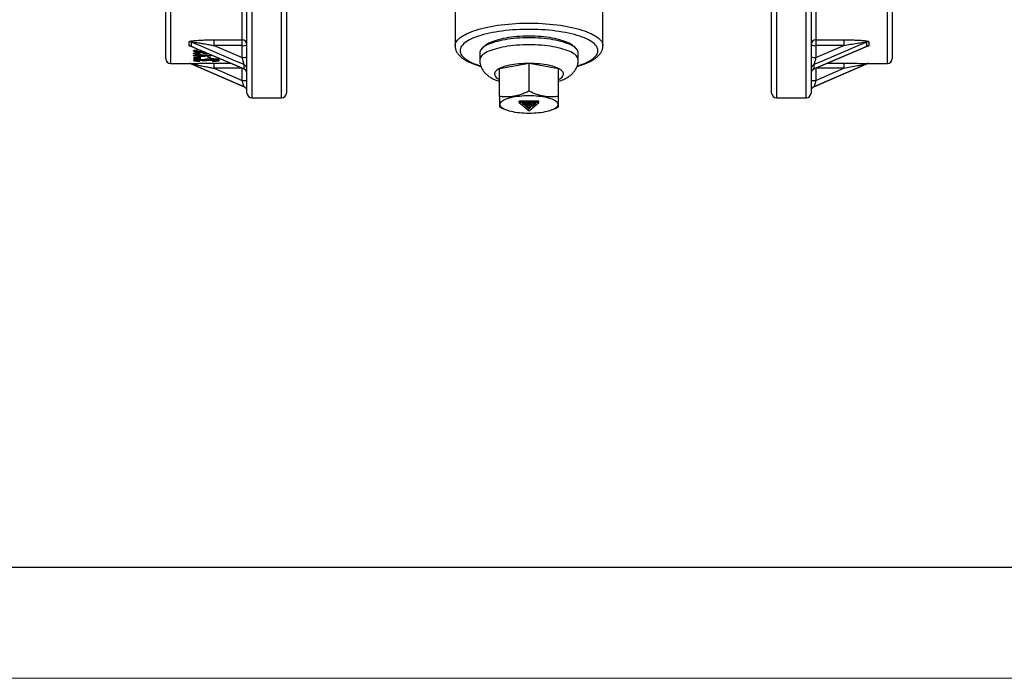
# Model space of a CAD drawing. Units: millimetres. Extents: x 0 to 420, y 0 to 297.
# Drawn here: x 133 to 178, y 0 to 30 of the extents above; entities that cross this region are included whole.
import ezdxf

# ---------------------------------------------------------------- set-up
doc = ezdxf.new("R2010")
doc.units = ezdxf.units.MM

# ---------------------------------------------------------------- blocks, each defined once
blk = doc.blocks.new('FRAME-2015-A3')
at = {"color": 7, "linetype": 'Continuous', "lineweight": 25}
blk.add_line((214.999, 5.003), (4.999, 5.003), dxfattribs=at)

msp = doc.modelspace()

# ---------------------------------------------------------------- linework, layer by layer
at = {"color": 7, "linetype": 'Continuous', "lineweight": 25}
for p, q in [((143.503, 26.425), (143.503, 80.513)), ((145.281, 80.513), (145.281, 26.425)), ((167.17, 26.425), (167.17, 80.513)), ((168.948, 80.513), (168.948, 26.425)), ((139.837, 27.98), (139.837, 68.989)), ((172.615, 69.267), (172.615, 27.98)), ((152.892, 33.093), (152.892, 28.549)), ((159.559, 28.549), (159.559, 33.093)), ((140.902, 28.555), (140.902, 28.743)), ((140.99, 28.725), (140.99, 28.537)), ((141.003, 28.528), (143.367, 27.514)), ((142.016, 28.826), (143.281, 28.826)), ((142.016, 28.567), (142.016, 28.826)), ((143.281, 28.567), (142.016, 28.567)), ((142.016, 28.567), (143.281, 28.026)), ((143.281, 28.567), (143.281, 28.826)), ((143.281, 28.026), (143.281, 28.567)), ((154.229, 28.55), (154.124, 28.456)), ((158.327, 28.456), (158.222, 28.55)), ((169.083, 27.513), (171.449, 28.529)), ((169.17, 28.826), (170.435, 28.826)), ((169.17, 28.826), (169.17, 28.567)), ((169.17, 28.567), (169.17, 28.026)), ((170.435, 28.567), (169.17, 28.567)), ((169.17, 28.026), (170.435, 28.567)), ((170.435, 28.826), (170.435, 28.567)), ((171.461, 28.537), (171.461, 28.725)), ((171.55, 28.743), (171.55, 28.555)), ((141.086, 28.017), (141.428, 28.015)), ((141.086, 28.017), (141.086, 28.008)), ((141.428, 28.009), (141.086, 28.008)), ((141.086, 27.99), (141.428, 27.988)), ((141.086, 27.99), (141.086, 27.981)), ((141.2, 28.349), (141.153, 28.356)), ((141.2, 28.141), (141.188, 28.142)), ((141.2, 28.363), (141.2, 28.328)), ((141.2, 28.215), (141.2, 28.248)), ((141.2, 28.141), (141.2, 28.114)), ((141.371, 28.187), (141.371, 28.175)), ((141.374, 28.244), (141.374, 28.256)), ((141.421, 28.15), (141.421, 28.142)), ((141.426, 28.076), (141.426, 28.087)), ((141.428, 28.015), (141.428, 28.009)), ((141.428, 27.988), (141.428, 27.982)), ((141.556, 28.208), (141.556, 28.247)), ((141.67, 28.208), (141.556, 28.208)), ((141.642, 28.146), (141.642, 28.115)), ((141.67, 28.208), (141.67, 28.242)), ((141.741, 28.066), (141.855, 28.066)), ((141.741, 28.066), (141.741, 28.024)), ((141.855, 28.024), (141.741, 28.024)), ((141.747, 28.126), (141.747, 28.135)), ((141.747, 28.126), (141.756, 28.113)), ((141.983, 28.108), (141.747, 28.126)), ((141.754, 28.138), (141.946, 28.124)), ((141.855, 28.066), (141.855, 28.024)), ((154.003, 28.232), (154.003, 27.915)), ((158.448, 27.915), (158.448, 28.232)), ((140.059, 27.758), (140.902, 27.758)), ((140.99, 27.74), (143.37, 26.705)), ((141.428, 27.982), (141.086, 27.981)), ((141.086, 27.952), (141.146, 27.958)), ((141.593, 27.926), (141.086, 27.952)), ((141.146, 27.958), (141.595, 27.935)), ((141.2, 27.88), (141.2, 27.897)), ((141.371, 27.865), (141.371, 27.859)), ((141.556, 27.876), (141.556, 27.896)), ((141.67, 27.876), (141.556, 27.876)), ((141.595, 27.935), (141.585, 27.944)), ((141.595, 27.935), (141.595, 27.951)), ((141.67, 27.876), (141.67, 27.899)), ((141.699, 27.964), (141.699, 27.942)), ((141.916, 27.917), (141.916, 27.926)), ((141.927, 27.862), (141.927, 27.857)), ((142.016, 27.541), (142.016, 27.766)), ((143.281, 27.541), (142.016, 27.541)), ((142.016, 27.541), (143.281, 26.991)), ((142.14, 27.964), (142.14, 27.943)), ((142.14, 27.879), (142.14, 27.898)), ((143.281, 26.991), (143.281, 27.541)), ((143.37, 27.515), (143.37, 27.709)), ((156.226, 27.757), (154.892, 27.519)), ((156.226, 26.51), (156.226, 27.757)), ((157.559, 27.519), (156.226, 27.757)), ((169.081, 26.705), (171.461, 27.74)), ((169.081, 27.709), (169.081, 27.515)), ((169.17, 27.541), (169.17, 26.991)), ((170.435, 27.541), (169.17, 27.541)), ((169.17, 26.991), (170.435, 27.541)), ((170.435, 27.766), (170.435, 27.541)), ((171.55, 27.758), (172.392, 27.758)), ((154.892, 26.272), (154.892, 27.519)), ((157.559, 26.272), (157.559, 27.519)), ((168.948, 27.314), (168.948, 27.309)), ((143.726, 26.202), (145.059, 26.202)), ((154.892, 25.797), (155.002, 25.746)), ((156.67, 26.054), (155.781, 26.054)), ((155.781, 26.001), (155.781, 26.054)), ((156.67, 26.001), (155.781, 26.001)), ((155.781, 26.001), (156.226, 25.624)), ((156.527, 25.97), (155.924, 25.97)), ((155.924, 25.97), (155.981, 25.922)), ((155.981, 25.922), (155.981, 25.97)), ((155.981, 25.922), (156.305, 25.922)), ((156.182, 25.892), (156.017, 25.892)), ((156.017, 25.892), (156.226, 25.714)), ((156.079, 25.892), (156.226, 25.767)), ((156.308, 25.784), (156.182, 25.892)), ((156.226, 25.624), (156.67, 26.001)), ((156.226, 25.767), (156.277, 25.811)), ((156.226, 25.714), (156.308, 25.784)), ((156.226, 25.714), (156.226, 25.767)), ((156.305, 25.922), (156.279, 25.9)), ((156.279, 25.9), (156.362, 25.83)), ((156.305, 25.922), (156.305, 25.97)), ((156.305, 25.93), (156.362, 25.882)), ((156.362, 25.83), (156.527, 25.97)), ((156.362, 25.882), (156.465, 25.97)), ((156.362, 25.83), (156.362, 25.882)), ((156.67, 26.001), (156.67, 26.054)), ((157.449, 25.745), (157.559, 25.797)), ((167.392, 26.202), (168.726, 26.202)), ((155.001, 25.745), (155.144, 25.68)), ((157.307, 25.68), (157.45, 25.745))]:
    msp.add_line(p, q, dxfattribs=at)
at = {"color": 8, "linetype": 'Continuous', "lineweight": 25}
for p, q in [((143.726, 80.492), (143.726, 26.202)), ((145.059, 26.202), (145.059, 80.492)), ((167.392, 80.492), (167.392, 26.202)), ((168.726, 26.202), (168.726, 80.492)), ((140.059, 68.989), (140.059, 27.758)), ((172.392, 27.758), (172.392, 69.267)), ((143.281, 28.826), (143.281, 30.13)), ((169.17, 30.131), (169.17, 28.826)), ((140.902, 27.758), (140.902, 27.76)), ((140.99, 27.742), (140.99, 27.74)), ((142.016, 27.766), (142.779, 27.766)), ((143.281, 27.541), (143.281, 27.551)), ((143.281, 27.541), (143.304, 27.541)), ((169.148, 27.541), (169.17, 27.541)), ((169.17, 27.551), (169.17, 27.541)), ((169.672, 27.766), (170.435, 27.766)), ((171.461, 27.74), (171.461, 27.742)), ((171.55, 27.76), (171.55, 27.758)), ((143.368, 27.516), (143.37, 27.515)), ((143.37, 26.705), (143.37, 26.708)), ((169.081, 26.708), (169.081, 26.705))]:
    msp.add_line(p, q, dxfattribs=at)
at = {"color": 7, "linetype": 'Continuous', "lineweight": 18}
msp.add_line((-0.001, 0.003), (419.999, 0.003), dxfattribs=at)
at = {"color": 8, "linetype": 'Continuous', "lineweight": 25, "flags": 128}
for points in [[(152.892, 28.549), (152.897, 28.602), (152.91, 28.655), (152.932, 28.708), (152.963, 28.76), (153.002, 28.812), (153.05, 28.863), (153.107, 28.913), (153.171, 28.962), (153.244, 29.01), (153.325, 29.057), (153.413, 29.102), (153.509, 29.146), (153.612, 29.189), (153.722, 29.229), (153.838, 29.268), (153.961, 29.305), (154.09, 29.34), (154.225, 29.373), (154.365, 29.404), (154.51, 29.433), (154.659, 29.459), (154.813, 29.482), (154.97, 29.504), (155.131, 29.522), (155.294, 29.538), (155.46, 29.552), (155.628, 29.563), (155.798, 29.571), (155.968, 29.576), (156.14, 29.579), (156.311, 29.579), (156.483, 29.576), (156.654, 29.571), (156.823, 29.563), (156.991, 29.552), (157.157, 29.538), (157.321, 29.522), (157.481, 29.504), (157.639, 29.482), (157.792, 29.459), (157.942, 29.433), (158.086, 29.404), (158.226, 29.373), (158.361, 29.34), (158.49, 29.305), (158.613, 29.268), (158.729, 29.229), (158.839, 29.189), (158.942, 29.146), (159.038, 29.102), (159.127, 29.057), (159.207, 29.01), (159.28, 28.962), (159.345, 28.913), (159.401, 28.863), (159.449, 28.812), (159.489, 28.76), (159.519, 28.708), (159.541, 28.655), (159.555, 28.602), (159.559, 28.549), (159.559, 28.549)], [(158.404, 27.652), (158.512, 27.686), (158.621, 27.724), (158.723, 27.765), (158.818, 27.807), (158.906, 27.85), (158.986, 27.895), (159.059, 27.941), (159.123, 27.988), (159.179, 28.036), (159.227, 28.085), (159.266, 28.135), (159.297, 28.185), (159.319, 28.236), (159.332, 28.287), (159.337, 28.338), (159.332, 28.389), (159.319, 28.44), (159.297, 28.491), (159.266, 28.541), (159.227, 28.591), (159.179, 28.64), (159.123, 28.688), (159.059, 28.735), (158.986, 28.781), (158.906, 28.826), (158.818, 28.87), (158.723, 28.911), (158.621, 28.952), (158.512, 28.99), (158.396, 29.027), (158.274, 29.062), (158.147, 29.094), (158.014, 29.125), (157.876, 29.153), (157.733, 29.179), (157.586, 29.203), (157.435, 29.224), (157.281, 29.242), (157.124, 29.259), (156.964, 29.272), (156.802, 29.283), (156.639, 29.291), (156.474, 29.296), (156.308, 29.299), (156.143, 29.299), (155.977, 29.296), (155.813, 29.291), (155.649, 29.283), (155.487, 29.272), (155.328, 29.259), (155.17, 29.242), (155.016, 29.224), (154.865, 29.203), (154.718, 29.179), (154.575, 29.153), (154.437, 29.125), (154.304, 29.094), (154.177, 29.062), (154.055, 29.027), (153.94, 28.99), (153.831, 28.952), (153.728, 28.911), (153.633, 28.87), (153.545, 28.826), (153.465, 28.781), (153.393, 28.735), (153.328, 28.688), (153.272, 28.64), (153.224, 28.591), (153.185, 28.541), (153.154, 28.491), (153.132, 28.44), (153.119, 28.389), (153.115, 28.338), (153.115, 28.338)], [(156.226, 28.602), (156.085, 28.601), (155.944, 28.597), (155.805, 28.59), (155.668, 28.58), (155.532, 28.568), (155.4, 28.553), (155.271, 28.535), (155.145, 28.515), (155.024, 28.493), (154.908, 28.468), (154.797, 28.441), (154.692, 28.412), (154.593, 28.381), (154.501, 28.348), (154.415, 28.314), (154.337, 28.277), (154.267, 28.24), (154.204, 28.201), (154.15, 28.16), (154.104, 28.119), (154.066, 28.077), (154.037, 28.035), (154.017, 27.992), (154.006, 27.948), (154.003, 27.915)], [(158.448, 27.915), (158.445, 27.948), (158.434, 27.992), (158.414, 28.035), (158.385, 28.077), (158.348, 28.119), (158.302, 28.16), (158.247, 28.201), (158.184, 28.24), (158.114, 28.277), (158.036, 28.314), (157.95, 28.348), (157.858, 28.381), (157.759, 28.412), (157.654, 28.441), (157.543, 28.468), (157.427, 28.493), (157.306, 28.515), (157.181, 28.535), (157.052, 28.553), (156.919, 28.568), (156.784, 28.58), (156.646, 28.59), (156.507, 28.597), (156.367, 28.601), (156.226, 28.602)], [(153.115, 28.338), (153.119, 28.287), (153.132, 28.236), (153.154, 28.185), (153.185, 28.135), (153.224, 28.085), (153.272, 28.036), (153.328, 27.988), (153.393, 27.941), (153.465, 27.895), (153.545, 27.85), (153.633, 27.807), (153.728, 27.765), (153.831, 27.724), (153.94, 27.686), (154.044, 27.653)], [(156.226, 27.762), (156.108, 27.761), (155.991, 27.757), (155.875, 27.75), (155.762, 27.74), (155.651, 27.728), (155.543, 27.713), (155.439, 27.696), (155.34, 27.677), (155.246, 27.655), (155.157, 27.631), (155.075, 27.605), (154.999, 27.577), (154.93, 27.547), (154.869, 27.516), (154.815, 27.484), (154.77, 27.451), (154.732, 27.416), (154.704, 27.381), (154.684, 27.345), (154.673, 27.309), (154.67, 27.272), (154.677, 27.236), (154.693, 27.2), (154.717, 27.164), (154.75, 27.129), (154.791, 27.095), (154.841, 27.062), (154.892, 27.034)], [(157.559, 27.034), (157.61, 27.062), (157.66, 27.095), (157.701, 27.129), (157.734, 27.164), (157.759, 27.2), (157.774, 27.236), (157.781, 27.272), (157.779, 27.309), (157.768, 27.345), (157.748, 27.381), (157.719, 27.416), (157.682, 27.451), (157.636, 27.484), (157.583, 27.516), (157.521, 27.547), (157.452, 27.577), (157.376, 27.605), (157.294, 27.631), (157.205, 27.655), (157.111, 27.677), (157.012, 27.696), (156.908, 27.713), (156.8, 27.728), (156.69, 27.74), (156.576, 27.75), (156.46, 27.757), (156.343, 27.761), (156.226, 27.762)]]:
    msp.add_lwpolyline(points, dxfattribs=at)
at = {"color": 7, "linetype": 'Continuous', "lineweight": 25, "flags": 128}
for points in [[(156.226, 28.919), (156.085, 28.918), (155.944, 28.914), (155.805, 28.907), (155.668, 28.897), (155.532, 28.885), (155.4, 28.87), (155.271, 28.852), (155.145, 28.832), (155.024, 28.81), (154.908, 28.785), (154.797, 28.758), (154.692, 28.729), (154.593, 28.698), (154.501, 28.665), (154.415, 28.631), (154.337, 28.594), (154.267, 28.557), (154.204, 28.518), (154.15, 28.477), (154.104, 28.436), (154.066, 28.394), (154.037, 28.352), (154.017, 28.309), (154.006, 28.265), (154.003, 28.232)], [(156.226, 28.99), (156.089, 28.989), (155.953, 28.985), (155.818, 28.978), (155.685, 28.969), (155.554, 28.957), (155.426, 28.942), (155.301, 28.925), (155.18, 28.905), (155.063, 28.883), (154.952, 28.858), (154.846, 28.832), (154.745, 28.803), (154.651, 28.773), (154.563, 28.74), (154.482, 28.706), (154.409, 28.67), (154.343, 28.633), (154.285, 28.595), (154.235, 28.556), (154.229, 28.55)], [(158.222, 28.55), (158.216, 28.556), (158.166, 28.595), (158.108, 28.633), (158.042, 28.67), (157.969, 28.706), (157.888, 28.74), (157.801, 28.773), (157.706, 28.803), (157.606, 28.832), (157.499, 28.858), (157.388, 28.883), (157.271, 28.905), (157.15, 28.925), (157.026, 28.942), (156.898, 28.957), (156.767, 28.969), (156.633, 28.978), (156.498, 28.985), (156.362, 28.989), (156.226, 28.99)], [(158.448, 28.232), (158.445, 28.265), (158.434, 28.309), (158.414, 28.352), (158.385, 28.394), (158.348, 28.436), (158.302, 28.477), (158.247, 28.518), (158.184, 28.557), (158.114, 28.594), (158.036, 28.631), (157.95, 28.665), (157.858, 28.698), (157.759, 28.729), (157.654, 28.758), (157.543, 28.785), (157.427, 28.81), (157.306, 28.832), (157.181, 28.852), (157.052, 28.87), (156.919, 28.885), (156.784, 28.897), (156.646, 28.907), (156.507, 28.914), (156.367, 28.918), (156.226, 28.919)], [(143.37, 27.709), (142.962, 27.883), (141.332, 28.579), (140.99, 28.725)], [(140.99, 28.537), (141.398, 28.362), (143.028, 27.662), (143.37, 27.515)], [(171.461, 28.725), (171.053, 28.551), (169.423, 27.855), (169.081, 27.709)], [(169.081, 27.515), (169.489, 27.69), (171.119, 28.39), (171.461, 28.537)], [(143.37, 26.708), (142.962, 26.885), (141.332, 27.594), (140.99, 27.742)], [(171.461, 27.742), (171.053, 27.565), (169.423, 26.856), (169.081, 26.708)], [(154.917, 25.908), (154.921, 25.941), (154.935, 25.974), (154.957, 26.007), (154.988, 26.039), (155.027, 26.07), (155.075, 26.1), (155.13, 26.129), (155.193, 26.156), (155.263, 26.181), (155.339, 26.205), (155.422, 26.227), (155.51, 26.246), (155.603, 26.263), (155.7, 26.278), (155.801, 26.29), (155.904, 26.3), (156.01, 26.306), (156.118, 26.311), (156.226, 26.312), (156.334, 26.311), (156.441, 26.306), (156.547, 26.3), (156.651, 26.29), (156.751, 26.278), (156.849, 26.263), (156.941, 26.246), (157.029, 26.227), (157.112, 26.205), (157.188, 26.181), (157.258, 26.156), (157.321, 26.129), (157.377, 26.1), (157.424, 26.07), (157.463, 26.039), (157.494, 26.007), (157.516, 25.974), (157.53, 25.941), (157.534, 25.908), (157.53, 25.874), (157.516, 25.841), (157.494, 25.808), (157.463, 25.776), (157.424, 25.745), (157.377, 25.715), (157.321, 25.686), (157.258, 25.659), (157.188, 25.634), (157.112, 25.61), (157.029, 25.588), (156.941, 25.569), (156.849, 25.552), (156.751, 25.537), (156.651, 25.525), (156.547, 25.516), (156.441, 25.509), (156.334, 25.505), (156.226, 25.503), (156.118, 25.505), (156.01, 25.509), (155.904, 25.516), (155.801, 25.525), (155.7, 25.537), (155.603, 25.552), (155.51, 25.569), (155.422, 25.588), (155.339, 25.61), (155.263, 25.634), (155.193, 25.659), (155.13, 25.686), (155.075, 25.715), (155.027, 25.745), (154.988, 25.776), (154.957, 25.808), (154.935, 25.841), (154.921, 25.874), (154.917, 25.908)]]:
    msp.add_lwpolyline(points, dxfattribs=at)
at = {"color": 7, "linetype": 'Continuous', "lineweight": 25}
for centre, radius, start, end in [((140.902, 28.518), 0.225, 66.874, 90.0125), ((140.902, 28.33), 0.225, 66.8027, 90.0102), ((143.283, 28.606), 0.22, 0.5329, 90.5231), ((143.335, 28.895), 0.333, 260.7411, 300.3901), ((169.168, 28.606), 0.22, 89.4769, 179.4671), ((169.116, 28.895), 0.333, 239.6099, 279.2589), ((171.55, 28.518), 0.225, 89.9875, 113.126), ((171.55, 28.33), 0.225, 89.9898, 113.1973), ((143.335, 28.355), 0.333, 260.7411, 300.3901), ((169.116, 28.355), 0.333, 239.6099, 279.2589), ((140.059, 27.98), 0.222, 180, 270), ((140.902, 27.538), 0.222, 66.5024, 90), ((140.902, 27.536), 0.222, 66.5014, 90), ((143.285, 27.507), 0.218, 0.2438, 67.154), ((169.166, 27.507), 0.218, 112.846, 179.7562), ((171.55, 27.538), 0.222, 90, 113.4976), ((171.55, 27.536), 0.222, 90, 113.4986), ((172.392, 27.98), 0.222, 270, 0), ((143.281, 27.309), 0.222, 0.0129, 67.34), ((143.284, 27.314), 0.219, 0.1959, 67.0277), ((169.167, 27.314), 0.219, 112.9723, 179.8041), ((169.17, 27.309), 0.222, 113.2219, 179.9995), ((143.337, 31.238), 4.247, 269.2506, 272.2493), ((143.281, 26.504), 0.222, 0.0006, 66.5031), ((143.281, 26.501), 0.222, 0, 66.5014), ((169.115, 31.238), 4.247, 267.7507, 270.7494), ((169.17, 26.504), 0.222, 113.4969, 179.9994), ((169.17, 26.501), 0.222, 113.4986, 180), ((143.726, 26.425), 0.222, 180, 270), ((145.059, 26.425), 0.222, 270, 0), ((167.392, 26.425), 0.222, 180, 270), ((168.726, 26.425), 0.222, 270, 0)]:
    msp.add_arc(centre, radius, start, end, dxfattribs=at)
for points, knots in [([(140.902, 28.743), (140.904, 28.747), (140.91, 28.756), (140.95, 28.768), (141.001, 28.778), (141.076, 28.788), (141.18, 28.798), (141.338, 28.809), (141.525, 28.818), (141.742, 28.824), (141.907, 28.826), (141.998, 28.826), (142.016, 28.826)], [0, 0, 0, 0, 0.051471, 0.11569, 0.168888, 0.222222, 0.333141, 0.44437, 0.614925, 0.786097, 0.957036, 1, 1, 1, 1]), ([(140.99, 28.725), (140.991, 28.726), (140.992, 28.728), (141.007, 28.73), (141.039, 28.729), (141.084, 28.724), (141.154, 28.716), (141.25, 28.702), (141.397, 28.679), (141.571, 28.65), (141.77, 28.614), (141.917, 28.586), (141.999, 28.57), (142.016, 28.567)], [0, 0, 0, 0, 0.015726, 0.03155, 0.079364, 0.126924, 0.175274, 0.287649, 0.401005, 0.591037, 0.771941, 0.953232, 1, 1, 1, 1]), ([(140.992, 28.533), (140.992, 28.533), (140.991, 28.533), (140.996, 28.531), (141.002, 28.529), (141.004, 28.528)], [0, 0, 0, 0, 0.222935, 0.730437, 1, 1, 1, 1]), ([(152.892, 28.549), (152.893, 28.535), (152.894, 28.498), (152.902, 28.441), (152.919, 28.379), (152.944, 28.318), (152.976, 28.258), (153.016, 28.199), (153.063, 28.141), (153.119, 28.084), (153.184, 28.029), (153.257, 27.975), (153.338, 27.922), (153.425, 27.872), (153.52, 27.825), (153.62, 27.78), (153.726, 27.737), (153.838, 27.697), (153.947, 27.661), (154.022, 27.639), (154.055, 27.629)], [0, 0, 0, 0, 0.033401, 0.081392, 0.129637, 0.178784, 0.229443, 0.282144, 0.337263, 0.394898, 0.454778, 0.516298, 0.578723, 0.641409, 0.70389, 0.76602, 0.827761, 0.889128, 0.950157, 1, 1, 1, 1]), ([(158.396, 27.63), (158.427, 27.638), (158.499, 27.659), (158.605, 27.694), (158.716, 27.734), (158.822, 27.776), (158.922, 27.82), (159.016, 27.867), (159.105, 27.917), (159.187, 27.969), (159.263, 28.025), (159.331, 28.083), (159.391, 28.144), (159.441, 28.206), (159.48, 28.266), (159.512, 28.327), (159.536, 28.391), (159.552, 28.457), (159.559, 28.51), (159.558, 28.541), (159.558, 28.549)], [0, 0, 0, 0, 0.045522, 0.106148, 0.167048, 0.228265, 0.289848, 0.351839, 0.414265, 0.477108, 0.540249, 0.603265, 0.665463, 0.725974, 0.777951, 0.827715, 0.88071, 0.931553, 0.980773, 1, 1, 1, 1]), ([(170.435, 28.826), (170.508, 28.826), (170.655, 28.825), (170.874, 28.82), (171.053, 28.813), (171.192, 28.804), (171.294, 28.796), (171.383, 28.787), (171.457, 28.777), (171.509, 28.766), (171.544, 28.754), (171.548, 28.747), (171.55, 28.743)], [0, 0, 0, 0, 0.1716727, 0.3435821, 0.5149569, 0.60086, 0.6868463, 0.772437, 0.8373222, 0.901872, 0.9550279, 1, 1, 1, 1]), ([(170.435, 28.567), (170.535, 28.586), (170.736, 28.624), (170.983, 28.668), (171.176, 28.698), (171.288, 28.715), (171.371, 28.725), (171.42, 28.729), (171.45, 28.73), (171.46, 28.727), (171.461, 28.726), (171.461, 28.725)], [0, 0, 0, 0, 0.277375, 0.556157, 0.687443, 0.819595, 0.876645, 0.934736, 0.972732, 0.989674, 1, 1, 1, 1]), ([(171.447, 28.528), (171.449, 28.529), (171.454, 28.531), (171.459, 28.533), (171.46, 28.533), (171.46, 28.533)], [0, 0, 0, 0, 0.207904, 0.792631, 1, 1, 1, 1]), ([(141.086, 28.328), (141.087, 28.329), (141.088, 28.332), (141.091, 28.337), (141.1, 28.342), (141.116, 28.348), (141.141, 28.354), (141.171, 28.359), (141.206, 28.364), (141.246, 28.368), (141.293, 28.372), (141.331, 28.375), (141.355, 28.376), (141.358, 28.376)], [0, 0, 0, 0, 0.071356, 0.140133, 0.209921, 0.315074, 0.420033, 0.523981, 0.630016, 0.731674, 0.83995, 0.979408, 1, 1, 1, 1]), ([(141.588, 28.277), (141.583, 28.277), (141.562, 28.278), (141.525, 28.278), (141.46, 28.279), (141.38, 28.281), (141.288, 28.285), (141.205, 28.292), (141.139, 28.302), (141.105, 28.312), (141.092, 28.319), (141.088, 28.323), (141.087, 28.326), (141.086, 28.328)], [0, 0, 0, 0, 0.020769, 0.090772, 0.160788, 0.300724, 0.440641, 0.581049, 0.720169, 0.859957, 0.906436, 0.952307, 1, 1, 1, 1]), ([(141.086, 28.215), (141.086, 28.217), (141.087, 28.22), (141.094, 28.225), (141.107, 28.231), (141.129, 28.237), (141.163, 28.244), (141.206, 28.249), (141.258, 28.253), (141.3, 28.255), (141.33, 28.256), (141.35, 28.256), (141.365, 28.257), (141.375, 28.257)], [0, 0, 0, 0, 0.083816, 0.166189, 0.250181, 0.37518, 0.500132, 0.625056, 0.749973, 0.874877, 0.906226, 0.937437, 1, 1, 1, 1]), ([(141.371, 28.175), (141.358, 28.175), (141.332, 28.176), (141.295, 28.178), (141.253, 28.18), (141.209, 28.183), (141.165, 28.188), (141.13, 28.194), (141.108, 28.2), (141.097, 28.204), (141.09, 28.208), (141.087, 28.211), (141.086, 28.214), (141.086, 28.215)], [0, 0, 0, 0, 0.082231, 0.167961, 0.250136, 0.375085, 0.500003, 0.624361, 0.749855, 0.810486, 0.874923, 0.937454, 1, 1, 1, 1]), ([(141.086, 28.114), (141.087, 28.116), (141.088, 28.119), (141.096, 28.124), (141.112, 28.13), (141.14, 28.136), (141.182, 28.142), (141.235, 28.147), (141.285, 28.15), (141.328, 28.151), (141.36, 28.152), (141.394, 28.153), (141.416, 28.153), (141.427, 28.153)], [0, 0, 0, 0, 0.083756, 0.166493, 0.250121, 0.375048, 0.499964, 0.624873, 0.749821, 0.81274, 0.874907, 0.937439, 1, 1, 1, 1]), ([(141.426, 28.076), (141.415, 28.076), (141.392, 28.076), (141.358, 28.077), (141.325, 28.078), (141.282, 28.079), (141.232, 28.082), (141.18, 28.087), (141.139, 28.093), (141.114, 28.098), (141.099, 28.103), (141.091, 28.107), (141.087, 28.11), (141.086, 28.113), (141.086, 28.114)], [0, 0, 0, 0, 0.0625578, 0.125088, 0.1875205, 0.2501597, 0.375051, 0.4999344, 0.6248706, 0.7498292, 0.8131458, 0.8749067, 0.9374414, 1, 1, 1, 1]), ([(141.2, 28.24), (141.188, 28.241), (141.175, 28.242), (141.166, 28.244), (141.166, 28.244)], [0, 0, 0, 0, 0.987188, 1, 1, 1, 1]), ([(141.391, 28.362), (141.384, 28.362), (141.365, 28.361), (141.336, 28.359), (141.304, 28.356), (141.275, 28.352), (141.249, 28.348), (141.228, 28.344), (141.212, 28.339), (141.204, 28.334), (141.201, 28.33), (141.2, 28.328)], [0, 0, 0, 0, 0.063458, 0.185807, 0.297418, 0.414179, 0.531583, 0.65343, 0.766074, 0.882386, 1, 1, 1, 1]), ([(141.2, 28.328), (141.201, 28.327), (141.203, 28.324), (141.207, 28.321), (141.213, 28.317), (141.227, 28.313), (141.249, 28.309), (141.274, 28.305), (141.313, 28.3), (141.362, 28.297), (141.417, 28.294), (141.467, 28.292), (141.513, 28.292), (141.543, 28.291), (141.556, 28.291)], [0, 0, 0, 0, 0.057389, 0.104872, 0.153916, 0.227595, 0.308132, 0.385833, 0.462141, 0.61579, 0.71724, 0.816259, 0.923234, 1, 1, 1, 1]), ([(141.374, 28.244), (141.361, 28.244), (141.335, 28.243), (141.299, 28.241), (141.268, 28.238), (141.234, 28.233), (141.205, 28.225), (141.202, 28.219), (141.2, 28.215)], [0, 0, 0, 0, 0.1249731, 0.249969, 0.3751355, 0.5003813, 0.7498782, 1, 1, 1, 1]), ([(141.2, 28.215), (141.202, 28.212), (141.206, 28.206), (141.242, 28.197), (141.301, 28.191), (141.348, 28.188), (141.371, 28.187)], [0, 0, 0, 0, 0.250113, 0.499604, 0.749395, 1, 1, 1, 1]), ([(141.421, 28.142), (141.405, 28.141), (141.374, 28.141), (141.331, 28.139), (141.292, 28.136), (141.248, 28.131), (141.208, 28.124), (141.203, 28.117), (141.2, 28.114)], [0, 0, 0, 0, 0.125194, 0.250344, 0.375557, 0.500788, 0.750264, 1, 1, 1, 1]), ([(141.2, 28.114), (141.203, 28.11), (141.208, 28.103), (141.249, 28.096), (141.292, 28.091), (141.331, 28.089), (141.375, 28.087), (141.405, 28.087), (141.421, 28.087)], [0, 0, 0, 0, 0.249726, 0.499183, 0.624442, 0.749646, 0.8748, 1, 1, 1, 1]), ([(141.556, 28.208), (141.555, 28.212), (141.551, 28.219), (141.526, 28.229), (141.496, 28.236), (141.463, 28.24), (141.428, 28.242), (141.398, 28.244), (141.382, 28.244), (141.374, 28.244)], [0, 0, 0, 0, 0.2501446, 0.5000293, 0.6251312, 0.7499855, 0.8748324, 0.9373829, 1, 1, 1, 1]), ([(141.375, 28.257), (141.398, 28.256), (141.444, 28.256), (141.508, 28.252), (141.553, 28.248), (141.584, 28.243), (141.597, 28.241), (141.603, 28.24)], [0, 0, 0, 0, 0.249951, 0.499691, 0.749548, 0.874744, 1, 1, 1, 1]), ([(141.642, 28.115), (141.641, 28.116), (141.641, 28.118), (141.637, 28.121), (141.627, 28.125), (141.611, 28.129), (141.584, 28.134), (141.55, 28.137), (141.514, 28.139), (141.481, 28.141), (141.451, 28.141), (141.431, 28.142), (141.421, 28.142)], [0, 0, 0, 0, 0.083898, 0.166934, 0.250189, 0.37512, 0.500051, 0.625018, 0.749886, 0.834762, 0.916232, 1, 1, 1, 1]), ([(141.421, 28.087), (141.437, 28.087), (141.468, 28.087), (141.513, 28.089), (141.552, 28.092), (141.595, 28.097), (141.634, 28.104), (141.639, 28.111), (141.642, 28.115)], [0, 0, 0, 0, 0.125131, 0.250264, 0.375422, 0.500691, 0.750163, 1, 1, 1, 1]), ([(141.756, 28.113), (141.755, 28.111), (141.755, 28.109), (141.75, 28.105), (141.743, 28.102), (141.73, 28.097), (141.705, 28.092), (141.664, 28.087), (141.614, 28.082), (141.566, 28.079), (141.524, 28.078), (141.492, 28.077), (141.459, 28.076), (141.437, 28.076), (141.426, 28.076)], [0, 0, 0, 0, 0.062554, 0.125092, 0.188793, 0.250156, 0.373984, 0.500013, 0.624962, 0.749846, 0.81114, 0.874917, 0.937447, 1, 1, 1, 1]), ([(141.427, 28.153), (141.442, 28.153), (141.472, 28.153), (141.516, 28.152), (141.559, 28.15), (141.6, 28.149), (141.64, 28.146), (141.679, 28.144), (141.717, 28.141), (141.741, 28.139), (141.754, 28.138)], [0, 0, 0, 0, 0.124985, 0.249954, 0.374937, 0.499931, 0.624922, 0.74995, 0.874972, 1, 1, 1, 1]), ([(141.603, 28.24), (141.614, 28.243), (141.627, 28.246), (141.649, 28.249), (141.653, 28.25)], [0, 0, 0, 0, 0.84968, 1, 1, 1, 1]), ([(141.676, 28.144), (141.672, 28.143), (141.662, 28.142), (141.649, 28.141), (141.642, 28.14)], [0, 0, 0, 0, 0.460416, 1, 1, 1, 1]), ([(141.698, 28.23), (141.695, 28.229), (141.688, 28.227), (141.682, 28.223), (141.677, 28.219), (141.674, 28.215), (141.672, 28.211), (141.671, 28.209), (141.67, 28.208)], [0, 0, 0, 0, 0.149278, 0.365992, 0.516986, 0.682991, 0.841493, 1, 1, 1, 1]), ([(143.37, 27.709), (143.37, 27.711), (143.369, 27.715), (143.367, 27.729), (143.362, 27.753), (143.352, 27.791), (143.34, 27.832), (143.327, 27.877), (143.308, 27.943), (143.292, 27.993), (143.281, 28.026)], [0, 0, 0, 0, 0.0744498, 0.1169841, 0.2662157, 0.3761778, 0.4903453, 0.6141339, 0.7412258, 1, 1, 1, 1]), ([(169.17, 28.026), (169.161, 27.998), (169.143, 27.94), (169.118, 27.856), (169.098, 27.784), (169.088, 27.746), (169.083, 27.721), (169.082, 27.714), (169.081, 27.709)], [0, 0, 0, 0, 0.219991, 0.446133, 0.645283, 0.826399, 0.849046, 1, 1, 1, 1]), ([(140.902, 27.76), (140.904, 27.761), (140.91, 27.761), (140.95, 27.762), (141.001, 27.763), (141.076, 27.763), (141.18, 27.764), (141.338, 27.765), (141.525, 27.766), (141.742, 27.766), (141.907, 27.766), (141.998, 27.766), (142.016, 27.766)], [0, 0, 0, 0, 0.051471, 0.11569, 0.168888, 0.222222, 0.333141, 0.44437, 0.614925, 0.786097, 0.957036, 1, 1, 1, 1]), ([(140.99, 27.742), (140.991, 27.742), (140.992, 27.742), (141.007, 27.739), (141.039, 27.733), (141.084, 27.724), (141.154, 27.711), (141.25, 27.692), (141.397, 27.663), (141.571, 27.629), (141.77, 27.59), (141.917, 27.561), (141.999, 27.545), (142.016, 27.541)], [0, 0, 0, 0, 0.015726, 0.03155, 0.079364, 0.126924, 0.175274, 0.287649, 0.401005, 0.591037, 0.771941, 0.953232, 1, 1, 1, 1]), ([(141.086, 27.879), (141.086, 27.88), (141.087, 27.882), (141.094, 27.885), (141.107, 27.888), (141.129, 27.891), (141.163, 27.894), (141.206, 27.897), (141.258, 27.899), (141.3, 27.901), (141.33, 27.901), (141.35, 27.901), (141.365, 27.901), (141.375, 27.901)], [0, 0, 0, 0, 0.083816, 0.166189, 0.250181, 0.37518, 0.500132, 0.625056, 0.749973, 0.874877, 0.906226, 0.937437, 1, 1, 1, 1]), ([(141.371, 27.859), (141.358, 27.859), (141.332, 27.86), (141.295, 27.86), (141.253, 27.862), (141.209, 27.863), (141.165, 27.866), (141.13, 27.869), (141.108, 27.871), (141.097, 27.874), (141.09, 27.876), (141.087, 27.878), (141.086, 27.879), (141.086, 27.879)], [0, 0, 0, 0, 0.082231, 0.167961, 0.250136, 0.375085, 0.500003, 0.624361, 0.749855, 0.810486, 0.874923, 0.937454, 1, 1, 1, 1]), ([(141.374, 27.894), (141.361, 27.894), (141.335, 27.894), (141.299, 27.893), (141.268, 27.891), (141.234, 27.889), (141.205, 27.885), (141.202, 27.881), (141.2, 27.88)], [0, 0, 0, 0, 0.124973, 0.249969, 0.375135, 0.500381, 0.749878, 1, 1, 1, 1]), ([(141.2, 27.88), (141.202, 27.878), (141.206, 27.875), (141.242, 27.87), (141.301, 27.867), (141.348, 27.866), (141.371, 27.865)], [0, 0, 0, 0, 0.2501131, 0.4996043, 0.7493948, 1, 1, 1, 1]), ([(141.556, 27.876), (141.555, 27.878), (141.551, 27.882), (141.526, 27.887), (141.496, 27.89), (141.463, 27.893), (141.428, 27.894), (141.398, 27.894), (141.382, 27.894), (141.374, 27.894)], [0, 0, 0, 0, 0.250145, 0.500029, 0.625131, 0.749985, 0.874832, 0.937383, 1, 1, 1, 1]), ([(141.375, 27.901), (141.398, 27.901), (141.444, 27.901), (141.508, 27.899), (141.553, 27.897), (141.584, 27.894), (141.597, 27.893), (141.603, 27.892)], [0, 0, 0, 0, 0.249951, 0.499691, 0.749548, 0.874744, 1, 1, 1, 1]), ([(141.585, 27.944), (141.585, 27.945), (141.586, 27.947), (141.594, 27.951), (141.61, 27.955), (141.637, 27.959), (141.679, 27.963), (141.728, 27.967), (141.777, 27.969), (141.817, 27.97), (141.849, 27.971), (141.881, 27.971), (141.903, 27.971), (141.914, 27.971)], [0, 0, 0, 0, 0.082828, 0.167327, 0.250104, 0.375024, 0.499988, 0.625422, 0.749819, 0.811982, 0.874903, 0.937441, 1, 1, 1, 1]), ([(141.916, 27.917), (141.901, 27.917), (141.872, 27.917), (141.829, 27.917), (141.787, 27.918), (141.752, 27.919), (141.726, 27.92), (141.706, 27.921), (141.687, 27.922), (141.666, 27.922), (141.644, 27.923), (141.619, 27.925), (141.602, 27.925), (141.593, 27.926)], [0, 0, 0, 0, 0.124991, 0.249936, 0.37493, 0.499908, 0.561612, 0.619153, 0.690909, 0.749955, 0.821248, 0.910486, 1, 1, 1, 1]), ([(141.603, 27.892), (141.615, 27.894), (141.639, 27.897), (141.678, 27.899), (141.698, 27.901)], [0, 0, 0, 0, 0.5000795, 1, 1, 1, 1]), ([(141.905, 27.898), (141.895, 27.898), (141.876, 27.898), (141.838, 27.898), (141.794, 27.896), (141.757, 27.894), (141.732, 27.892), (141.715, 27.89), (141.7, 27.888), (141.689, 27.886), (141.682, 27.883), (141.677, 27.881), (141.674, 27.879), (141.672, 27.877), (141.671, 27.876), (141.67, 27.876)], [0, 0, 0, 0, 0.062545, 0.12504, 0.249754, 0.3746, 0.436002, 0.499643, 0.581911, 0.664209, 0.749749, 0.809348, 0.874872, 0.937435, 1, 1, 1, 1]), ([(141.698, 27.901), (141.707, 27.901), (141.727, 27.902), (141.758, 27.903), (141.789, 27.904), (141.817, 27.905), (141.843, 27.905), (141.869, 27.905), (141.887, 27.905), (141.896, 27.905)], [0, 0, 0, 0, 0.161957, 0.338276, 0.49994, 0.624953, 0.749958, 0.874967, 1, 1, 1, 1]), ([(141.92, 27.963), (141.912, 27.963), (141.901, 27.962), (141.885, 27.962), (141.87, 27.962), (141.851, 27.962), (141.823, 27.961), (141.79, 27.959), (141.757, 27.956), (141.731, 27.953), (141.714, 27.95), (141.704, 27.947), (141.699, 27.945), (141.699, 27.943), (141.699, 27.942)], [0, 0, 0, 0, 0.0625471, 0.0917028, 0.125104, 0.1876238, 0.2501568, 0.3750036, 0.4999347, 0.6249054, 0.7498424, 0.8340753, 0.9159607, 1, 1, 1, 1]), ([(141.699, 27.942), (141.699, 27.941), (141.699, 27.94), (141.704, 27.937), (141.713, 27.935), (141.73, 27.932), (141.758, 27.929), (141.792, 27.927), (141.827, 27.925), (141.86, 27.925), (141.89, 27.924), (141.91, 27.924), (141.92, 27.924)], [0, 0, 0, 0, 0.084192, 0.166249, 0.250185, 0.375101, 0.500001, 0.625681, 0.749867, 0.833365, 0.916249, 1, 1, 1, 1]), ([(141.896, 27.905), (141.908, 27.905), (141.932, 27.905), (141.968, 27.905), (142.003, 27.904), (142.049, 27.903), (142.103, 27.901), (142.158, 27.897), (142.201, 27.893), (142.228, 27.89), (142.242, 27.886), (142.249, 27.884), (142.252, 27.882), (142.254, 27.88), (142.254, 27.879)], [0, 0, 0, 0, 0.062695, 0.125055, 0.185584, 0.250028, 0.377261, 0.500001, 0.624944, 0.750013, 0.812796, 0.874993, 0.937404, 1, 1, 1, 1]), ([(142.14, 27.879), (142.14, 27.88), (142.139, 27.882), (142.135, 27.884), (142.126, 27.886), (142.11, 27.889), (142.087, 27.892), (142.064, 27.893), (142.04, 27.895), (142.005, 27.897), (141.964, 27.898), (141.931, 27.898), (141.914, 27.898), (141.905, 27.898)], [0, 0, 0, 0, 0.082898, 0.169822, 0.250195, 0.375153, 0.500117, 0.562903, 0.625218, 0.750122, 0.87492, 0.937454, 1, 1, 1, 1]), ([(141.914, 27.971), (141.929, 27.971), (141.959, 27.971), (142.004, 27.97), (142.054, 27.969), (142.107, 27.966), (142.159, 27.963), (142.201, 27.958), (142.226, 27.954), (142.241, 27.95), (142.249, 27.948), (142.253, 27.945), (142.254, 27.943), (142.254, 27.942)], [0, 0, 0, 0, 0.083881, 0.165914, 0.250117, 0.374732, 0.499917, 0.624851, 0.749807, 0.813149, 0.874897, 0.937436, 1, 1, 1, 1]), ([(142.254, 27.942), (142.254, 27.941), (142.253, 27.939), (142.244, 27.935), (142.228, 27.932), (142.2, 27.928), (142.158, 27.924), (142.106, 27.921), (142.056, 27.919), (142.014, 27.918), (141.982, 27.917), (141.949, 27.917), (141.927, 27.917), (141.916, 27.917)], [0, 0, 0, 0, 0.083571, 0.166293, 0.250122, 0.376012, 0.49996, 0.62434, 0.750481, 0.813146, 0.875449, 0.936983, 1, 1, 1, 1]), ([(142.14, 27.943), (142.14, 27.944), (142.139, 27.945), (142.134, 27.948), (142.124, 27.95), (142.107, 27.953), (142.08, 27.956), (142.047, 27.959), (142.009, 27.961), (141.973, 27.962), (141.943, 27.962), (141.927, 27.963), (141.92, 27.963)], [0, 0, 0, 0, 0.083727, 0.166204, 0.250215, 0.375172, 0.500179, 0.625118, 0.749992, 0.874877, 0.937428, 1, 1, 1, 1]), ([(141.92, 27.924), (141.927, 27.924), (141.939, 27.924), (141.954, 27.924), (141.976, 27.925), (142.009, 27.925), (142.048, 27.927), (142.08, 27.93), (142.107, 27.933), (142.124, 27.935), (142.134, 27.938), (142.139, 27.94), (142.14, 27.942), (142.14, 27.943)], [0, 0, 0, 0, 0.062566, 0.092908, 0.125136, 0.249993, 0.375164, 0.499863, 0.624867, 0.749812, 0.833787, 0.916286, 1, 1, 1, 1]), ([(142.254, 27.879), (142.254, 27.879), (142.253, 27.877), (142.25, 27.875), (142.243, 27.873), (142.231, 27.87), (142.207, 27.867), (142.167, 27.864), (142.116, 27.861), (142.066, 27.859), (142.025, 27.858), (141.993, 27.858), (141.96, 27.857), (141.938, 27.857), (141.927, 27.857)], [0, 0, 0, 0, 0.062555, 0.125094, 0.187217, 0.250178, 0.374897, 0.499971, 0.62486, 0.749809, 0.812349, 0.874898, 0.937444, 1, 1, 1, 1]), ([(141.927, 27.862), (141.936, 27.863), (141.955, 27.863), (141.983, 27.864), (142.01, 27.864), (142.036, 27.865), (142.06, 27.866), (142.074, 27.867), (142.08, 27.868)], [0, 0, 0, 0, 0.168717, 0.331907, 0.500119, 0.665777, 0.837094, 1, 1, 1, 1]), ([(142.08, 27.868), (142.087, 27.868), (142.1, 27.869), (142.116, 27.871), (142.126, 27.873), (142.133, 27.875), (142.137, 27.876), (142.14, 27.878), (142.14, 27.879), (142.14, 27.879)], [0, 0, 0, 0, 0.1649538, 0.3345947, 0.4999008, 0.6249114, 0.749937, 0.8749568, 1, 1, 1, 1]), ([(154.004, 27.915), (154.004, 27.899), (154.004, 27.855), (154.013, 27.786), (154.029, 27.709), (154.052, 27.634), (154.082, 27.562), (154.118, 27.494), (154.16, 27.429), (154.207, 27.367), (154.26, 27.309), (154.318, 27.254), (154.383, 27.201), (154.456, 27.15), (154.537, 27.101), (154.627, 27.054), (154.727, 27.01), (154.816, 26.975), (154.873, 26.957), (154.892, 26.951)], [0, 0, 0, 0, 0.032757, 0.085412, 0.137658, 0.189735, 0.241901, 0.294453, 0.347744, 0.402207, 0.458384, 0.516953, 0.578751, 0.64474, 0.715859, 0.792568, 0.874044, 0.957832, 1, 1, 1, 1]), ([(157.559, 26.95), (157.564, 26.952), (157.608, 26.965), (157.685, 26.994), (157.792, 27.039), (157.891, 27.088), (157.979, 27.139), (158.056, 27.192), (158.125, 27.246), (158.186, 27.303), (158.24, 27.362), (158.289, 27.425), (158.331, 27.49), (158.367, 27.558), (158.398, 27.631), (158.423, 27.709), (158.439, 27.791), (158.448, 27.86), (158.447, 27.901), (158.447, 27.915)], [0, 0, 0, 0, 0.011805, 0.093863, 0.178699, 0.266078, 0.341219, 0.410825, 0.475423, 0.536025, 0.593584, 0.648877, 0.702502, 0.75491, 0.806438, 0.862787, 0.917987, 0.972131, 1, 1, 1, 1]), ([(170.435, 27.766), (170.508, 27.766), (170.655, 27.766), (170.874, 27.766), (171.053, 27.765), (171.192, 27.764), (171.294, 27.764), (171.383, 27.763), (171.457, 27.762), (171.509, 27.762), (171.544, 27.761), (171.548, 27.761), (171.55, 27.76)], [0, 0, 0, 0, 0.171673, 0.343582, 0.514957, 0.60086, 0.686846, 0.772437, 0.837322, 0.901872, 0.955028, 1, 1, 1, 1]), ([(170.435, 27.541), (170.535, 27.561), (170.736, 27.601), (170.983, 27.65), (171.176, 27.687), (171.288, 27.709), (171.371, 27.725), (171.42, 27.735), (171.45, 27.74), (171.46, 27.742), (171.461, 27.742), (171.461, 27.742)], [0, 0, 0, 0, 0.277375, 0.556157, 0.687443, 0.819595, 0.876645, 0.934736, 0.972732, 0.989674, 1, 1, 1, 1]), ([(143.37, 26.708), (143.37, 26.708), (143.369, 26.709), (143.367, 26.717), (143.362, 26.735), (143.352, 26.767), (143.34, 26.803), (143.327, 26.845), (143.308, 26.907), (143.292, 26.958), (143.281, 26.991)], [0, 0, 0, 0, 0.07445, 0.116984, 0.266216, 0.376178, 0.490345, 0.614134, 0.741226, 1, 1, 1, 1]), ([(169.17, 26.991), (169.161, 26.963), (169.143, 26.905), (169.118, 26.825), (169.098, 26.761), (169.088, 26.73), (169.083, 26.712), (169.082, 26.71), (169.081, 26.708)], [0, 0, 0, 0, 0.219991, 0.446133, 0.645283, 0.826399, 0.849046, 1, 1, 1, 1]), ([(156.226, 26.51), (156.168, 26.483), (156.053, 26.428), (155.876, 26.359), (155.695, 26.304), (155.521, 26.269), (155.356, 26.251), (155.2, 26.247), (155.046, 26.253), (154.943, 26.266), (154.892, 26.272)], [0, 0, 0, 0, 0.13203, 0.264574, 0.399278, 0.535009, 0.649892, 0.765406, 0.882508, 1, 1, 1, 1]), ([(154.892, 26.272), (154.892, 26.221), (154.892, 26.117), (154.892, 26.004), (154.892, 25.924), (154.892, 25.869), (154.892, 25.831), (154.892, 25.806), (154.892, 25.8), (154.892, 25.797)], [0, 0, 0, 0, 0.181712, 0.364957, 0.489644, 0.614328, 0.742335, 0.870377, 1, 1, 1, 1]), ([(157.559, 26.272), (157.502, 26.265), (157.386, 26.251), (157.209, 26.246), (157.028, 26.256), (156.854, 26.283), (156.689, 26.323), (156.534, 26.375), (156.379, 26.437), (156.277, 26.486), (156.226, 26.51)], [0, 0, 0, 0, 0.13203, 0.264574, 0.399278, 0.535009, 0.649892, 0.765406, 0.882508, 1, 1, 1, 1]), ([(157.559, 25.797), (157.559, 25.8), (157.559, 25.806), (157.559, 25.83), (157.559, 25.868), (157.559, 25.922), (157.559, 26.003), (157.559, 26.117), (157.559, 26.22), (157.559, 26.272)], [0, 0, 0, 0, 0.129623, 0.254452, 0.379249, 0.507145, 0.635042, 0.816613, 1, 1, 1, 1])]:
    msp.add_open_spline(points, degree=3, knots=knots, dxfattribs=at)
at = {"color": 8, "linetype": 'Continuous', "lineweight": 25}
for points, knots in [([(141.015, 28.523), (141.009, 28.524), (140.98, 28.527), (140.942, 28.535), (140.908, 28.545), (140.904, 28.552), (140.902, 28.555)], [0, 0, 0, 0, 0.100615, 0.457487, 0.751366, 1, 1, 1, 1]), ([(141.003, 28.529), (141.002, 28.529), (140.996, 28.531), (140.991, 28.534), (140.991, 28.536), (140.99, 28.537)], [0, 0, 0, 0, 0.185961, 0.691722, 1, 1, 1, 1]), ([(171.55, 28.555), (171.547, 28.551), (171.542, 28.543), (171.501, 28.533), (171.463, 28.526), (171.44, 28.524), (171.436, 28.523)], [0, 0, 0, 0, 0.283637, 0.637525, 0.930675, 1, 1, 1, 1]), ([(171.461, 28.537), (171.46, 28.536), (171.459, 28.533), (171.454, 28.53), (171.449, 28.529), (171.449, 28.529)], [0, 0, 0, 0, 0.477181, 0.957354, 1, 1, 1, 1]), ([(169.081, 27.515), (169.082, 27.514), (169.082, 27.512), (169.082, 27.513), (169.082, 27.513)], [0, 0, 0, 0, 0.902554, 1, 1, 1, 1])]:
    msp.add_open_spline(points, degree=3, knots=knots, dxfattribs=at)

# ---------------------------------------------------------------- block references
at = {"color": 7, "linetype": 'Continuous'}
msp.add_blockref('FRAME-2015-A3', (0, 0), dxfattribs=at)

doc.saveas('drawing.dxf')
